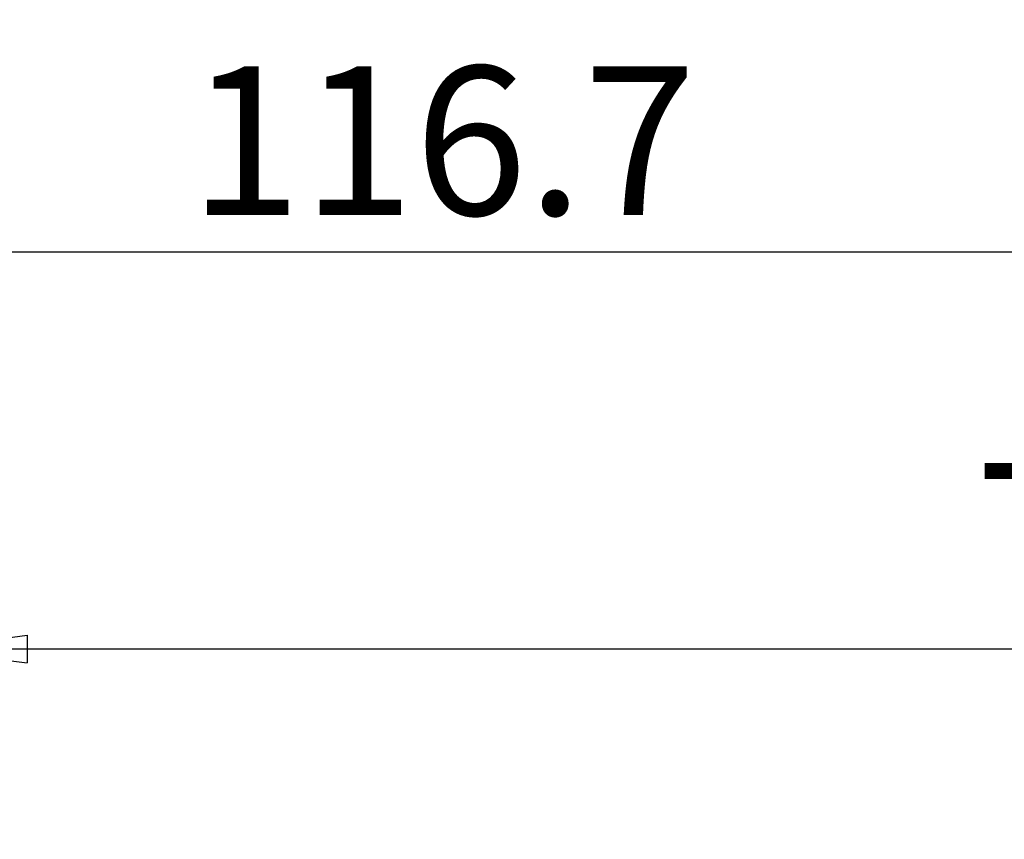
# Model space of a CAD drawing. Units: millimetres. Extents: x -63 to 131, y -56 to 67.
# Drawn here: x 48 to 78, y 42 to 67 of the extents above; entities that cross this region are included whole.
import ezdxf

# ---------------------------------------------------------------- set-up
doc = ezdxf.new("R2010")
doc.units = ezdxf.units.MM
doc.layers.get('0').update_dxf_attribs({"linetype": 'CONTINUOUS'})
doc.layers.add('2', color=7, linetype='CONTINUOUS')
doc.styles.add('DEFAULT', font='simplex.shx')
doc.dimstyles.get("Standard").update_dxf_attribs({"dimtxt": 0.18, "dimasz": 0.18, "dimexe": 0.18, "dimexo": 0.0625, "dimgap": 0.09, "dimtad": 1, "dimzin": 0, "dimdsep": 52, "dimtxsty": 'Standard', "dimcen": 0.09, "dimadec": 0, "dimazin": 0, "dimtfac": 1, "dimtdec": 4, "dimtofl": 0, "dimtmove": 0, "dimatfit": 3, "dimfxl": 1, "dimtolj": 1, "dimtzin": 0, "dimarcsym": 0})

# ---------------------------------------------------------------- blocks, each defined once
blk = doc.blocks.new('DimnDraft3D1')
at = {"layer": '2'}
for p, q in [((0, 42), (0, 61.75)), ((116.7, 42), (116.7, 61.75)), ((0, 59.75), (3.174998, 60.167997)), ((3.174998, 60.167997), (3.175002, 59.332003)), ((116.7, 59.75), (113.524998, 60.167997)), ((113.525002, 59.332003), (113.524998, 60.167997)), ((116.7, 59.75), (0, 59.75)), ((0, 59.75), (3.175002, 59.332003)), ((116.7, 59.75), (113.525002, 59.332003))]:
    blk.add_line(p, q, dxfattribs=at)
at = {"layer": '2', "insert": (53.080263, 60.875), "char_height": 4.5, "attachment_point": 7, "line_spacing_factor": 1.084337, "style": 'DEFAULT'}
blk.add_mtext('\\W01.000;\\fsimplex.shx,bigfont.shx;116.7 ', dxfattribs=at)
blk = doc.blocks.new('_CLOSED')
at = {"lineweight": -2}
for p, q in [((-1, 0.166667), (0, 0)), ((-1, 0.166667), (-1, -0.166667)), ((0, 0), (-1, -0.166667)), ((0, 0), (-1, 0))]:
    blk.add_line(p, q, dxfattribs=at)
blk = doc.blocks.new('DimnDraft3D2')
at = {"layer": '2'}
for p, q in [((45.015958, 42), (45.015958, 49.75)), ((116.7, 42), (116.7, 49.75)), ((45.015958, 47.75), (48.190956, 48.167997)), ((48.190956, 48.167997), (48.190959, 47.332003)), ((116.7, 47.75), (113.524998, 48.167997)), ((113.525002, 47.332003), (113.524998, 48.167997)), ((116.7, 47.75), (45.015958, 47.75)), ((45.015958, 47.75), (48.190959, 47.332003)), ((116.7, 47.75), (113.525002, 47.332003))]:
    blk.add_line(p, q, dxfattribs=at)
at = {"layer": '2', "insert": (76.833143, 48.875), "char_height": 4.5, "attachment_point": 7, "line_spacing_factor": 1.084337, "style": 'DEFAULT'}
blk.add_mtext('\\W01.000;\\fsimplex.shx,bigfont.shx;71.7 ', dxfattribs=at)

msp = doc.modelspace()

# ---------------------------------------------------------------- dimensions: what is measured, and where the dimension line sits
at = {"layer": '2', "lineweight": -3}
for base, p2, picture, middle in [((0, 59.75), (0, 42), 'DimnDraft3D1', (51.562, 59.75)), ((45.016, 47.75), (45.016, 42), 'DimnDraft3D2', (75.314, 47.75))]:
    dim = msp.add_linear_dim(base=base, p1=(116.7, 42), p2=p2, dimstyle='Standard', override={"dimtxt": 4.5, "dimasz": 3.175, "dimexe": 2, "dimexo": 2, "dimgap": 2.25, "dimtad": 1, "dimtih": 0, "dimdec": 2, "dimzin": 8, "dimpost": '<>', "dimtxsty": 'DEFAULT', "dimblk1": 'CLOSED', "dimblk2": 'CLOSED', "dimsah": 1, "dimclrd": 2, "dimclre": 2, "dimclrt": 7, "dimtdec": 2, "dimtofl": 1, "dimtmove": 0}, dxfattribs=at)
    dim.commit()
    dim.dimension.update_dxf_attribs({"geometry": picture, "text_midpoint": middle})

doc.saveas('drawing.dxf')
